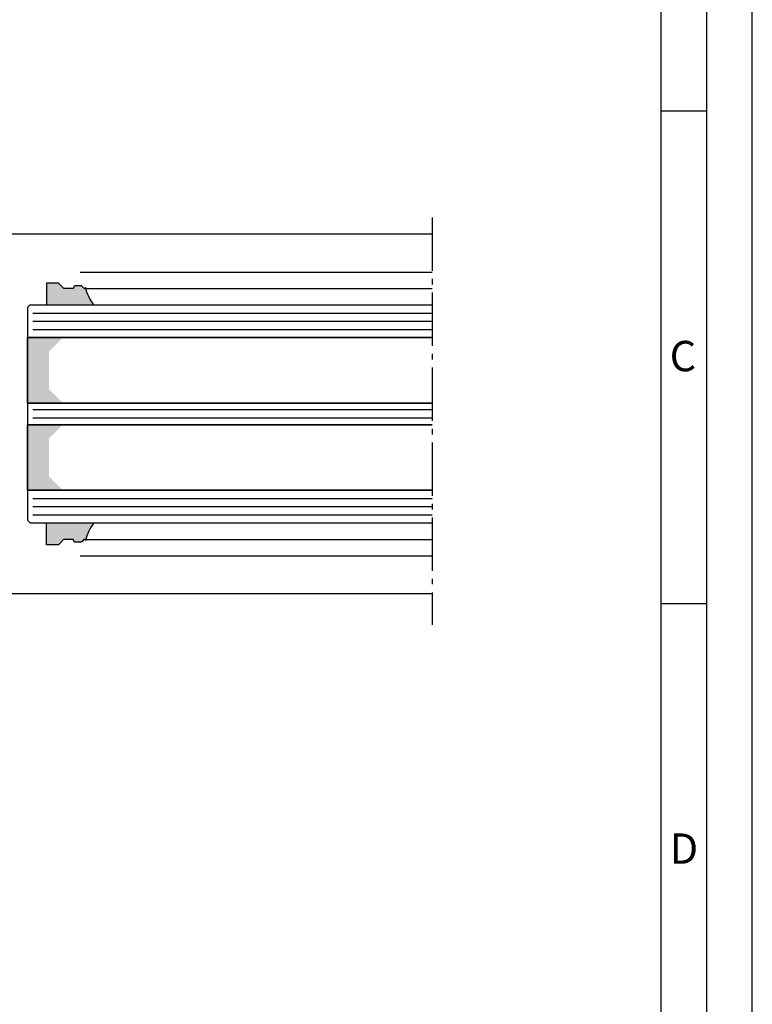
# Model space of a CAD drawing. Units: millimetres. Extents: x 6079 to 6740, y 265 to 1201.
# Drawn here: x 6606 to 6740, y 840 to 1021 of the extents above; entities that cross this region are included whole.
import ezdxf

# ---------------------------------------------------------------- set-up
doc = ezdxf.new("R2010")
doc.units = ezdxf.units.MM
doc.linetypes.add('AM_DIN_G_W050', pattern=[13.75, 9.75, -1.5, 1, -1.5])
doc.styles.add('Arial', font='arial.ttf')

msp = doc.modelspace()

# ---------------------------------------------------------------- hatches: boundary and pattern name
h = msp.add_hatch(color=256)
edge = h.paths.add_edge_path()
edge.add_arc((6617.960639265738, 971.6846032517669), 0.2000000000007276, 224.999968193208, 359.9999999990229, ccw=False)
edge.add_line((6617.819217830992, 971.5431819740363), (6617.436375700577, 971.926024529522))
edge.add_arc((6617.294954265833, 971.7846032517818), 0.2000000000062706, 44.99996819569522, 90.00000000026056)
edge.add_line((6617.294954265833, 971.9846032517883), (6616.160639265702, 971.9846032517883))
edge.add_arc((6616.160639265706, 971.7846032517875), 0.2000000000007276, 90.00000000104221, 180.0000000010422)
edge.add_line((6615.960639265705, 971.7846032517839), (6615.960639265705, 971.6846032517999))
edge.add_arc((6615.760639265704, 971.6846032517817), 0.2000000000007276, -89.99999999895778, 5.211006737226853e-09, ccw=False)
edge.add_line((6615.760639265708, 971.484603251781), (6614.243481978218, 971.4846032517919))
edge.add_arc((6614.243481978221, 971.6846032517943), 0.2000000000024329, 225.0000000020036, 269.99999999921835, ccw=False)
edge.add_line((6614.102060621987, 971.5431818955506), (6613.21921790947, 972.4260246080332))
edge.add_arc((6613.077796553233, 972.2846032517966), 0.1999999999990048, 45, 89.9999999989578)
edge.add_line((6613.077796553237, 972.4846032517955), (6610.962715033073, 972.4846032517846))
edge.add_line((6610.962715033073, 972.4846032517846), (6610.962715033081, 968.4821032623324))
edge.add_line((6610.962715033081, 968.4821032623324), (6619.660639265739, 968.4821032623324))
edge.add_arc((6625.610287073298, 973.2213615176985), 7.606502339778552, 191.6558192763317, 218.5394650816254, ccw=False)
for points in [[(6607.462715033041, 950.487103878025), (6613.962715033044, 950.487103878025), (6611.462715033044, 952.9871038780395), (6611.462715033044, 959.9871038780468), (6613.962715033041, 962.487103878025), (6607.462715033037, 962.487103878025)], [(6607.462715033041, 934.4871038780323), (6613.962715033041, 934.4871038780323), (6611.462715033037, 936.987103878025), (6611.462715033041, 943.987103878025), (6613.962715033041, 946.487103878025), (6607.462715033048, 946.4871038780323)]]:
    msp.add_hatch(color=256).paths.add_polyline_path(points)
h = msp.add_hatch(color=256)
edge = h.paths.add_edge_path()
edge.add_arc((6617.960639265738, 925.2846040771651), 0.2000000000007276, 9.770663981420379e-10, 135.000031806792)
edge.add_line((6617.819217830992, 925.4260253548957), (6617.436375700577, 925.04318279941))
edge.add_arc((6617.294954265833, 925.1846040771502), 0.2000000000062706, 269.99999999973943, 315.0000318043048, ccw=False)
edge.add_line((6617.294954265833, 924.9846040771438), (6616.160639265702, 924.9846040771438))
edge.add_arc((6616.160639265706, 925.1846040771445), 0.2000000000007276, 179.9999999989578, 269.9999999989578, ccw=False)
edge.add_line((6615.960639265705, 925.1846040771482), (6615.960639265705, 925.2846040771321))
edge.add_arc((6615.760639265704, 925.2846040771503), 0.2000000000007276, 359.999999994789, 449.9999999989578)
edge.add_line((6615.760639265708, 925.4846040771511), (6614.243481978218, 925.4846040771401))
edge.add_arc((6614.243481978221, 925.2846040771377), 0.2000000000024329, 90.00000000078165, 134.9999999979964)
edge.add_line((6614.102060621987, 925.4260254333815), (6613.21921790947, 924.5431827208988))
edge.add_arc((6613.077796553233, 924.6846040771354), 0.1999999999990048, 270.00000000104217, 315, ccw=False)
edge.add_line((6613.077796553237, 924.4846040771365), (6610.962715033073, 924.4846040771474))
edge.add_line((6610.962715033073, 924.4846040771474), (6610.962715033081, 928.4871040665996))
edge.add_line((6610.962715033081, 928.4871040665996), (6619.660639265739, 928.4871040665996))
edge.add_arc((6625.610287073298, 923.7478458112336), 7.606502339778552, 141.4605349183746, 168.3441807236683)

# ---------------------------------------------------------------- linework, layer by layer
for p, q in [((6732.01693210877, 1004.007489161839), (6723.66380710877, 1004.007489161839)), ((6588.162869586545, 981.4846032646813), (6681.662869459954, 981.4846032646776)), ((6617.160639268507, 974.4846034417562), (6681.662869459954, 974.4846034417562)), ((6617.960639265738, 971.4846032517664), (6681.662869459954, 971.4846032517664)), ((6607.462715033008, 967.9871038780323), (6607.962715033008, 968.4871038780323)), ((6607.462715033008, 967.9871038780323), (6607.462715033081, 928.9871038780395)), ((6607.962715033008, 968.4871038780323), (6681.662064513971, 968.4871038780395)), ((6607.462715033037, 962.487103878025), (6681.662064513966, 962.4871038780323)), ((6607.462715033037, 950.487103878025), (6607.462715033037, 962.487103878025)), ((6681.662064513976, 962.4871038780395), (6607.462715033041, 962.4871038780323)), ((6681.662064513973, 950.487103878025), (6607.462715033041, 950.487103878025)), ((6613.962715033044, 950.487103878025), (6607.462715033037, 950.487103878025)), ((6607.462715033048, 950.4871038780323), (6681.662064513969, 950.4871038780323)), ((6613.962715033041, 950.4871038780395), (6607.462715033048, 950.4871038780323)), ((6607.462715033048, 946.4871038780323), (6681.662064513969, 946.4871038780323)), ((6607.462715033041, 934.4871038780323), (6607.462715033048, 946.4871038780323)), ((6613.962715033041, 946.487103878025), (6607.462715033048, 946.4871038780323)), ((6681.662064513973, 946.4871038780323), (6607.462715033041, 946.4871038780323)), ((6613.962715033044, 946.4871038780323), (6607.462715033037, 946.4871038780323)), ((6681.662064513973, 934.487103878025), (6607.462715033041, 934.4871038780323)), ((6613.962715033041, 934.4871038780323), (6607.462715033041, 934.4871038780323)), ((6607.462715033041, 934.4871038780323), (6681.662064513966, 934.487103878025)), ((6607.462715033081, 928.9871038780395), (6607.962715033081, 928.4871038780395)), ((6607.962715033081, 928.4871038780395), (6681.662064513969, 928.4871038780395)), ((6617.960639265738, 925.4846040771511), (6681.662869459954, 925.4846040771511)), ((6617.160639268507, 922.4846038871685), (6681.662869459954, 922.4846038871685)), ((6681.662869459954, 915.4846040642362), (6588.162869586545, 915.4846040642362)), ((6732.01693210877, 913.68236416184), (6723.66380710877, 913.68236416184))]:
    msp.add_line(p, q)
at = {"linetype": 'AM_DIN_G_W050'}
msp.add_line((6681.662869459954, 984.4846032646813), (6681.662869459954, 909.8363237084807), dxfattribs=at)
at = {"color": 1}
for p, q in [((6608.462715033044, 966.9871038780177), (6681.662064513969, 966.987103878025)), ((6608.462715033041, 966.9871038780323), (6681.662064513973, 966.9871038780395)), ((6608.462715033041, 965.4871038780323), (6681.662064513973, 965.4871038780177)), ((6608.462715033041, 965.487103878025), (6681.662064513969, 965.4871038780323)), ((6608.46271503303, 963.9871038780323), (6681.662064513969, 963.987103878025)), ((6608.462715033041, 963.9871038780395), (6681.662064513966, 963.9871038780395)), ((6681.662064513969, 949.2371038780177), (6608.462715033044, 949.2371038780323)), ((6681.662064513973, 949.2371038780323), (6608.462715033033, 949.2371038780323)), ((6681.662064513973, 947.7371038780323), (6608.462715033033, 947.737103878025)), ((6681.662064513969, 947.7371038780395), (6608.462715033041, 947.7371038780323)), ((6608.462715033041, 932.9871038780177), (6681.662064513969, 932.987103878025)), ((6608.462715033033, 932.987103878025), (6681.662064513969, 932.9871038780395)), ((6608.462715033037, 931.4871038780395), (6681.662064513969, 931.487103878025)), ((6608.462715033041, 931.4871038780323), (6681.662064513973, 931.4871038780468)), ((6608.462715033041, 929.987103878025), (6681.662064513973, 929.9871038780323)), ((6608.462715033041, 929.9871038780395), (6681.662064513969, 929.9871038780395))]:
    msp.add_line(p, q, dxfattribs=at)
for points in [[(6078.80255710877, 264.7002391618414), (6740.37005710877, 264.7002391618414), (6740.37005710877, 1201.363989161841), (6078.80255710877, 1201.363989161841)], [(6087.15568210877, 273.0533641618392), (6732.01693210877, 273.0533641618392), (6732.01693210877, 1193.01086416184), (6087.15568210877, 1193.01086416184)], [(6095.50880710877, 281.4064891618407), (6723.66380710877, 281.4064891618407), (6723.66380710877, 1184.657739161842), (6095.50880710877, 1184.657739161842)]]:
    msp.add_lwpolyline(points, close=True)
for points in [[(6618.160639265739, 971.6846032517635, -0.6681788386573309), (6617.819217830992, 971.5431819740363), (6617.436375700577, 971.926024529522, 0.1989125116438544), (6617.294954265833, 971.9846032517883), (6616.160639265702, 971.9846032517883, 0.414213562373095), (6615.960639265705, 971.7846032517839), (6615.960639265705, 971.6846032517999, -0.4142135623944058), (6615.760639265708, 971.484603251781), (6614.243481978218, 971.4846032517919, -0.1989123673668605), (6614.102060621987, 971.5431818955506), (6613.21921790947, 972.4260246080332, 0.1989123673749307), (6613.077796553237, 972.4846032517955), (6610.962715033073, 972.4846032517846), (6610.962715033081, 968.4821032623324), (6619.660639265739, 968.4821032623324, -0.1178430275561921), (6618.160639265739, 971.6846034403236)], [(6618.160639265739, 925.2846040771685, 0.6681788386573309), (6617.819217830992, 925.4260253548957), (6617.436375700577, 925.04318279941, -0.1989125116438544), (6617.294954265833, 924.9846040771438), (6616.160639265702, 924.9846040771438, -0.414213562373095), (6615.960639265705, 925.1846040771482), (6615.960639265705, 925.2846040771321, 0.4142135623944058), (6615.760639265708, 925.4846040771511), (6614.243481978218, 925.4846040771401, 0.1989123673668605), (6614.102060621987, 925.4260254333815), (6613.21921790947, 924.5431827208988, -0.1989123673749307), (6613.077796553237, 924.4846040771365), (6610.962715033073, 924.4846040771474), (6610.962715033081, 928.4871040665996), (6619.660639265739, 928.4871040665996, 0.1178430275561921), (6618.160639265739, 925.2846038886084)]]:
    msp.add_lwpolyline(points, format="xyb")

# ---------------------------------------------------------------- texts
at = {"char_height": 5.568750000000001, "attachment_point": 1, "style": 'Arial'}
for s, insert in [('C', (6725.220094378857, 961.8808303077683)), ('D', (6725.220094378857, 871.5557053077689))]:
    msp.add_mtext(s, dxfattribs=dict(at, insert=insert))

doc.saveas('drawing.dxf')
